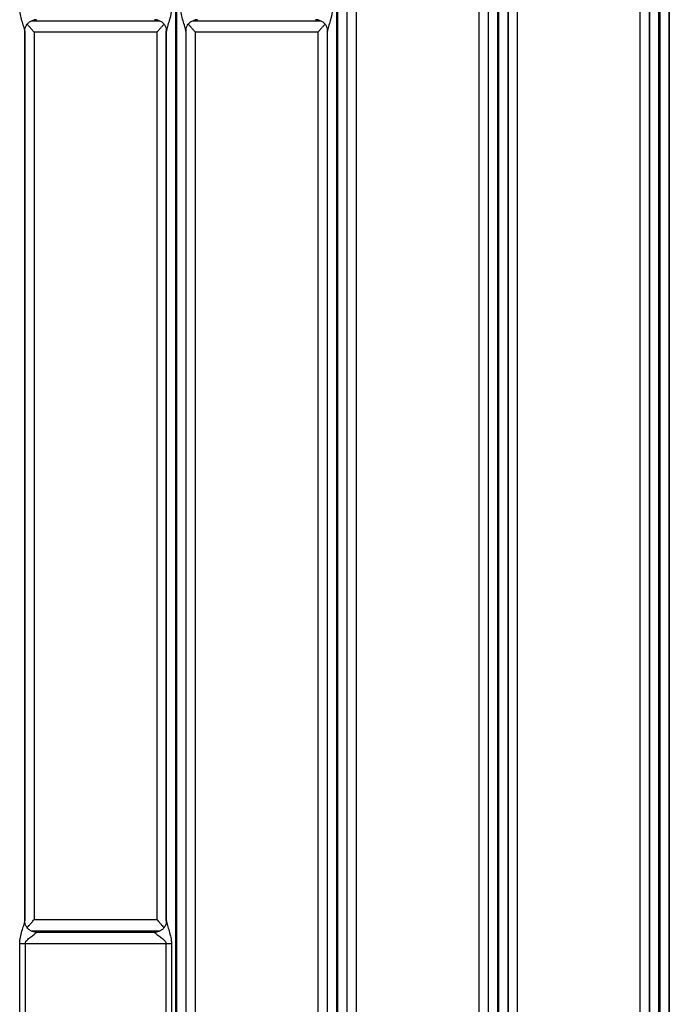
# Model space of a CAD drawing. Units: millimetres. Extents: x 17 to 584, y 10 to 410.
# Drawn here: x 96 to 124, y 86 to 128 of the extents above; entities that cross this region are included whole.
import ezdxf

# ---------------------------------------------------------------- set-up
doc = ezdxf.new("R2010")
doc.units = ezdxf.units.MM
doc.linetypes.add('SLD-Solid', pattern=[0])

msp = doc.modelspace()

# ---------------------------------------------------------------- linework, layer by layer
at = {"color": 7, "linetype": 'SLD-Solid', "lineweight": 25}
for p, q in [((102.741, 68.172), (102.741, 184.876)), ((102.773, 184.876), (102.773, 68.172)), ((109.591, 68.172), (109.591, 184.876)), ((109.623, 184.876), (109.623, 68.172)), ((110.023, 184.878), (110.023, 68.172)), ((116.041, 68.172), (116.041, 184.878)), ((116.441, 68.172), (116.441, 184.876)), ((116.473, 184.876), (116.473, 68.172)), ((116.873, 184.878), (116.873, 68.172)), ((122.891, 68.172), (122.891, 184.878)), ((123.291, 68.172), (123.291, 184.876)), ((123.323, 184.876), (123.323, 68.172)), ((123.723, 184.878), (123.723, 68.172)), ((110.03, 70.962), (110.03, 184.389)), ((110.43, 70.962), (110.43, 184.389)), ((115.634, 184.389), (115.634, 70.962)), ((116.034, 184.389), (116.034, 70.962)), ((116.88, 70.962), (116.88, 184.389)), ((117.28, 70.962), (117.28, 184.389)), ((122.484, 184.389), (122.484, 70.962)), ((122.884, 184.389), (122.884, 70.962)), ((123.73, 70.962), (123.73, 184.389)), ((96.323, 127.245), (96.323, 89.378)), ((101.934, 127.192), (96.73, 127.192)), ((96.73, 89.431), (96.73, 127.192)), ((101.934, 127.192), (101.934, 89.431)), ((102.341, 89.378), (102.341, 127.245)), ((103.173, 127.245), (103.173, 68.172)), ((108.784, 127.192), (103.58, 127.192)), ((103.58, 70.962), (103.58, 127.192)), ((108.784, 127.192), (108.784, 70.962)), ((109.191, 68.172), (109.191, 127.245)), ((96.73, 89.431), (101.934, 89.431)), ((96.822, 88.894), (101.841, 88.894)), ((96.106, 81.522), (96.106, 88.402)), ((96.335, 88.402), (96.106, 88.402)), ((96.335, 88.402), (96.335, 81.522)), ((102.328, 88.402), (96.335, 88.402)), ((102.557, 88.402), (102.328, 88.402)), ((102.328, 81.522), (102.328, 88.402)), ((102.557, 88.402), (102.557, 81.522))]:
    msp.add_line(p, q, dxfattribs=at)
at = {"color": 8, "linetype": 'SLD-Solid', "lineweight": 25}
for p, q in [((96.608, 127.685), (102.057, 127.685)), ((103.458, 127.685), (108.907, 127.685)), ((96.33, 89.288), (96.33, 127.342)), ((102.334, 127.336), (102.334, 89.282)), ((103.18, 70.962), (103.18, 127.342)), ((109.184, 127.336), (109.184, 70.962)), ((102.055, 88.939), (96.606, 88.939))]:
    msp.add_line(p, q, dxfattribs=at)
at = {"color": 7, "linetype": 'SLD-Solid', "lineweight": 25}
for points, knots in [([(96.323, 127.245), (96.322, 127.266), (96.315, 127.297), (96.298, 127.365), (96.287, 127.403), (96.252, 127.519), (96.226, 127.602), (96.177, 127.772), (96.154, 127.859), (96.118, 128.038), (96.106, 128.13), (96.106, 128.222)], [0, 0, 0, 0, 0.125, 0.125, 0.25, 0.25, 0.5, 0.5, 0.75, 0.75, 1, 1, 1, 1]), ([(102.557, 128.222), (102.557, 128.038), (102.511, 127.857), (102.437, 127.602), (102.411, 127.519), (102.376, 127.403), (102.366, 127.365), (102.348, 127.297), (102.341, 127.266), (102.341, 127.245)], [0, 0, 0, 0, 0.5, 0.5, 0.75, 0.75, 0.875, 0.875, 1, 1, 1, 1]), ([(103.173, 127.245), (103.172, 127.266), (103.165, 127.297), (103.148, 127.365), (103.137, 127.403), (103.102, 127.519), (103.076, 127.602), (103.027, 127.772), (103.004, 127.859), (102.968, 128.038), (102.956, 128.13), (102.956, 128.222)], [0, 0, 0, 0, 0.125, 0.125, 0.25, 0.25, 0.5, 0.5, 0.75, 0.75, 1, 1, 1, 1]), ([(109.407, 128.222), (109.407, 128.038), (109.361, 127.857), (109.287, 127.602), (109.261, 127.519), (109.226, 127.403), (109.216, 127.365), (109.198, 127.297), (109.191, 127.266), (109.191, 127.245)], [0, 0, 0, 0, 0.5, 0.5, 0.75, 0.75, 0.875, 0.875, 1, 1, 1, 1]), ([(96.323, 127.245), (96.319, 127.244), (96.317, 127.265), (96.322, 127.31), (96.335, 127.375), (96.359, 127.441), (96.393, 127.504), (96.437, 127.562), (96.49, 127.614), (96.549, 127.657), (96.611, 127.688), (96.67, 127.709), (96.707, 127.715), (96.724, 127.718)], [0, 0, 0, 0, 0.006149, 0.100825, 0.200373, 0.302535, 0.406088, 0.510326, 0.621356, 0.727139, 0.827984, 0.924076, 1, 1, 1, 1]), ([(96.73, 127.192), (96.729, 127.193), (96.709, 127.216), (96.659, 127.271), (96.582, 127.358), (96.506, 127.444), (96.453, 127.506), (96.431, 127.534), (96.424, 127.542)], [0, 0, 0, 0, 0.006383, 0.182921, 0.451017, 0.718839, 0.915122, 1, 1, 1, 1]), ([(96.822, 127.73), (96.822, 127.729), (96.792, 127.724), (96.758, 127.72), (96.724, 127.718)], [0, 0, 0, 0, 0.025637, 1, 1, 1, 1]), ([(101.928, 127.721), (101.899, 127.721), (101.868, 127.725), (101.842, 127.729), (101.841, 127.73)], [0, 0, 0, 0, 0.971119, 1, 1, 1, 1]), ([(101.928, 127.721), (101.928, 127.721), (101.949, 127.72), (101.992, 127.709), (102.056, 127.687), (102.118, 127.654), (102.178, 127.611), (102.231, 127.557), (102.276, 127.495), (102.308, 127.431), (102.33, 127.366), (102.342, 127.305), (102.343, 127.266), (102.343, 127.248)], [0, 0, 0, 0, 0.000665, 0.095962, 0.195515, 0.297351, 0.400387, 0.514606, 0.623385, 0.726855, 0.825507, 0.919376, 1, 1, 1, 1]), ([(102.24, 127.542), (102.233, 127.534), (102.21, 127.506), (102.158, 127.445), (102.082, 127.359), (102.005, 127.272), (101.955, 127.216), (101.935, 127.193), (101.934, 127.192)], [0, 0, 0, 0, 0.081568, 0.280596, 0.545002, 0.816936, 0.993612, 1, 1, 1, 1]), ([(103.173, 127.245), (103.169, 127.244), (103.167, 127.265), (103.172, 127.31), (103.185, 127.375), (103.209, 127.441), (103.243, 127.504), (103.287, 127.562), (103.34, 127.614), (103.399, 127.657), (103.461, 127.688), (103.52, 127.709), (103.557, 127.715), (103.574, 127.718)], [0, 0, 0, 0, 0.006149, 0.100825, 0.200373, 0.302535, 0.406088, 0.510326, 0.621356, 0.727139, 0.827984, 0.924076, 1, 1, 1, 1]), ([(103.58, 127.192), (103.579, 127.193), (103.559, 127.216), (103.509, 127.271), (103.432, 127.358), (103.357, 127.443), (103.303, 127.505), (103.281, 127.533), (103.274, 127.542)], [0, 0, 0, 0, 0.006382, 0.182904, 0.447362, 0.718771, 0.912463, 1, 1, 1, 1]), ([(103.672, 127.73), (103.672, 127.729), (103.642, 127.724), (103.608, 127.72), (103.574, 127.718)], [0, 0, 0, 0, 0.025637, 1, 1, 1, 1]), ([(108.778, 127.721), (108.749, 127.721), (108.718, 127.725), (108.692, 127.729), (108.691, 127.73)], [0, 0, 0, 0, 0.971119, 1, 1, 1, 1]), ([(108.778, 127.721), (108.778, 127.721), (108.799, 127.72), (108.842, 127.709), (108.906, 127.687), (108.968, 127.654), (109.028, 127.611), (109.081, 127.557), (109.126, 127.495), (109.158, 127.431), (109.18, 127.366), (109.192, 127.305), (109.193, 127.266), (109.193, 127.248)], [0, 0, 0, 0, 0.000665, 0.095962, 0.195515, 0.297351, 0.400387, 0.514606, 0.623385, 0.726855, 0.825507, 0.919376, 1, 1, 1, 1]), ([(109.09, 127.542), (109.083, 127.534), (109.06, 127.506), (109.007, 127.444), (108.932, 127.359), (108.855, 127.272), (108.805, 127.216), (108.785, 127.193), (108.784, 127.192)], [0, 0, 0, 0, 0.084257, 0.280673, 0.545051, 0.816956, 0.993613, 1, 1, 1, 1]), ([(96.106, 88.402), (96.106, 88.586), (96.153, 88.767), (96.226, 89.022), (96.252, 89.105), (96.287, 89.221), (96.298, 89.258), (96.315, 89.327), (96.322, 89.358), (96.323, 89.378)], [0, 0, 0, 0, 0.5, 0.5, 0.75, 0.75, 0.875, 0.875, 1, 1, 1, 1]), ([(96.735, 88.902), (96.735, 88.902), (96.714, 88.904), (96.671, 88.915), (96.607, 88.936), (96.545, 88.969), (96.485, 89.013), (96.432, 89.067), (96.388, 89.129), (96.355, 89.193), (96.334, 89.258), (96.322, 89.319), (96.321, 89.358), (96.32, 89.376)], [0, 0, 0, 0, 0.000665, 0.095962, 0.195515, 0.297351, 0.400387, 0.514606, 0.623385, 0.726855, 0.825507, 0.919376, 1, 1, 1, 1]), ([(96.424, 89.082), (96.43, 89.09), (96.453, 89.118), (96.506, 89.179), (96.581, 89.265), (96.659, 89.352), (96.709, 89.408), (96.729, 89.431), (96.73, 89.431)], [0, 0, 0, 0, 0.081568, 0.280596, 0.545002, 0.816936, 0.993612, 1, 1, 1, 1]), ([(101.934, 89.431), (101.935, 89.431), (101.955, 89.408), (102.004, 89.353), (102.081, 89.266), (102.156, 89.181), (102.21, 89.118), (102.233, 89.09), (102.24, 89.082)], [0, 0, 0, 0, 0.006382, 0.182904, 0.447362, 0.718771, 0.912463, 1, 1, 1, 1]), ([(102.341, 89.378), (102.345, 89.38), (102.346, 89.359), (102.342, 89.314), (102.329, 89.249), (102.305, 89.183), (102.271, 89.12), (102.227, 89.061), (102.174, 89.01), (102.114, 88.967), (102.052, 88.936), (101.993, 88.915), (101.956, 88.908), (101.939, 88.906)], [0, 0, 0, 0, 0.006149, 0.100825, 0.200373, 0.302535, 0.406088, 0.510326, 0.621356, 0.727139, 0.827984, 0.924076, 1, 1, 1, 1]), ([(102.341, 89.378), (102.341, 89.358), (102.348, 89.327), (102.366, 89.259), (102.376, 89.221), (102.411, 89.105), (102.437, 89.022), (102.486, 88.852), (102.51, 88.764), (102.546, 88.585), (102.557, 88.494), (102.557, 88.402)], [0, 0, 0, 0, 0.125, 0.125, 0.25, 0.25, 0.5, 0.5, 0.75, 0.75, 1, 1, 1, 1]), ([(96.335, 88.402), (96.335, 88.439), (96.352, 88.474), (96.394, 88.533), (96.419, 88.558), (96.497, 88.63), (96.552, 88.671), (96.658, 88.75), (96.71, 88.787), (96.773, 88.836), (96.791, 88.851), (96.817, 88.877), (96.825, 88.888), (96.822, 88.894)], [0, 0, 0, 0, 0.125, 0.125, 0.25, 0.25, 0.5, 0.5, 0.75, 0.75, 0.875, 0.875, 1, 1, 1, 1]), ([(96.735, 88.902), (96.765, 88.902), (96.795, 88.899), (96.822, 88.894), (96.822, 88.894)], [0, 0, 0, 0, 0.9711192, 1, 1, 1, 1]), ([(101.841, 88.894), (101.839, 88.888), (101.846, 88.877), (101.872, 88.851), (101.89, 88.836), (101.953, 88.787), (102.005, 88.75), (102.111, 88.671), (102.167, 88.63), (102.244, 88.558), (102.27, 88.532), (102.312, 88.473), (102.328, 88.439), (102.328, 88.402)], [0, 0, 0, 0, 0.125, 0.125, 0.25, 0.25, 0.5, 0.5, 0.75, 0.75, 0.875, 0.875, 1, 1, 1, 1]), ([(101.841, 88.894), (101.842, 88.894), (101.872, 88.899), (101.906, 88.903), (101.939, 88.906)], [0, 0, 0, 0, 0.025637, 1, 1, 1, 1])]:
    msp.add_open_spline(points, degree=3, knots=knots, dxfattribs=at)

doc.saveas('drawing.dxf')
